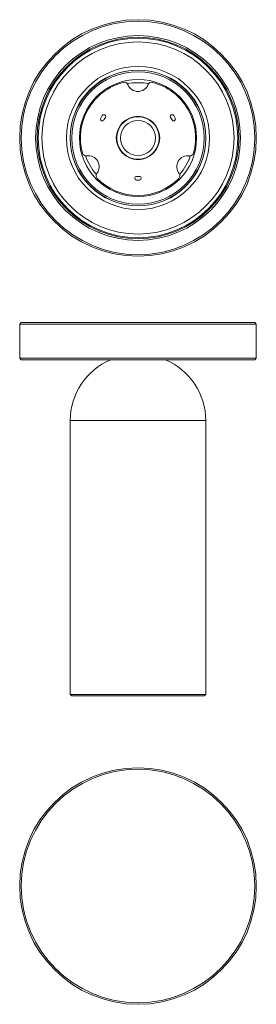
# Model space of a CAD drawing. Units: millimetres. Extents: x -27 to 296, y -462 to 882.
import ezdxf

# ---------------------------------------------------------------- set-up
doc = ezdxf.new("R2010")
doc.units = ezdxf.units.MM
doc.header["$MEASUREMENT"] = 0
doc.layers.add('Livello 1', color=7, linetype='Continuous', lineweight=0)

msp = doc.modelspace()

# ---------------------------------------------------------------- linework, layer by layer
at = {"layer": 'Livello 1', "color": 7, "lineweight": 20}
for p, q in [((84, 747.8), (86, 751.2)), ((90.3, 748.7), (88.3, 745.3)), ((181.2, 745.3), (179.2, 748.7)), ((183.6, 751.2), (185.6, 747.8)), ((105.3, 723.2), (105.4, 723.2)), ((105.3, 718.2), (105.4, 718.2)), ((105.4, 718.2), (105.4, 723.2)), ((105.4, 723.2), (105.9, 722.7)), ((105.4, 718.2), (105.9, 718.7)), ((105.9, 718.7), (105.9, 722.7)), ((164.2, 723.2), (163.7, 722.7)), ((163.7, 722.7), (163.7, 718.7)), ((164.2, 718.2), (163.7, 718.7)), ((164.2, 723.2), (164.3, 723.2)), ((164.2, 723.2), (164.2, 718.2)), ((164.2, 718.2), (164.3, 718.2)), ((132.8, 668.2), (136.8, 668.2)), ((136.8, 663.2), (132.8, 663.2)), ((-24.6, 468.8), (-26.7, 466.7)), ((-26.7, 466.7), (-26.7, 419.9)), ((-26.7, 466.7), (296.3, 466.7)), ((-24.6, 468.8), (294.2, 468.8)), ((294.2, 468.8), (296.3, 466.7)), ((296.3, 466.7), (296.3, 419.9)), ((-24.6, 417.8), (-26.7, 419.9)), ((-26.7, 419.9), (296.3, 419.9)), ((-24.6, 417.8), (294.2, 417.8)), ((294.2, 417.8), (296.3, 419.9)), ((42.3, -39.2), (42.3, 334.8)), ((227.3, -39.2), (227.3, 334.8)), ((227.3, -39.2), (42.3, -39.2)), ((44.3, -41.2), (42.3, -39.2)), ((225.3, -41.2), (227.3, -39.2)), ((225.3, -41.2), (44.3, -41.2))]:
    msp.add_line(p, q, dxfattribs=at)
at = {"layer": 'Livello 1', "color": 253, "lineweight": 9}
msp.add_line((42.3, 334.8), (227.3, 334.8), dxfattribs=at)
at = {"layer": 'Livello 1', "color": 7, "lineweight": 20}
for points in [[(296.3, 720.7), (296.3, 809.9), (224, 882.2), (134.8, 882.2), (45.6, 882.2), (-26.7, 809.9), (-26.7, 720.7), (-26.7, 631.5), (45.6, 559.2), (134.8, 559.2), (224, 559.2), (296.3, 631.5), (296.3, 720.7)], [(294.2, 720.7), (294.2, 808.8), (222.8, 880.1), (134.8, 880.1), (46.8, 880.1), (-24.6, 808.8), (-24.6, 720.7), (-24.6, 632.7), (46.8, 561.3), (134.8, 561.3), (222.8, 561.3), (294.2, 632.7), (294.2, 720.7)], [(274.6, 720.7), (274.6, 798), (212, 860.5), (134.8, 860.5), (57.6, 860.5), (-5, 798), (-5, 720.7), (-5, 643.5), (57.6, 580.9), (134.8, 580.9), (212, 580.9), (274.6, 643.5), (274.6, 720.7)], [(272.5, 720.7), (272.5, 796.8), (210.8, 858.4), (134.8, 858.4), (58.7, 858.4), (-2.9, 796.8), (-2.9, 720.7), (-2.9, 644.7), (58.7, 583), (134.8, 583), (210.8, 583), (272.5, 644.7), (272.5, 720.7)], [(227.3, 720.7), (227.3, 771.8), (185.9, 813.2), (134.8, 813.2), (83.7, 813.2), (42.3, 771.8), (42.3, 720.7), (42.3, 669.7), (83.7, 628.2), (134.8, 628.2), (185.9, 628.2), (227.3, 669.7), (227.3, 720.7)], [(225.3, 720.7), (225.3, 770.7), (184.8, 811.2), (134.8, 811.2), (84.8, 811.2), (44.3, 770.7), (44.3, 720.7), (44.3, 670.8), (84.8, 630.2), (134.8, 630.2), (184.8, 630.2), (225.3, 670.8), (225.3, 720.7)], [(214.8, 720.7), (214.8, 764.9), (179, 800.7), (134.8, 800.7), (90.6, 800.7), (54.8, 764.9), (54.8, 720.7), (54.8, 676.6), (90.6, 640.7), (134.8, 640.7), (179, 640.7), (214.8, 676.6), (214.8, 720.7)], [(164.4, 720.7), (164.4, 737.1), (151.1, 750.3), (134.8, 750.3), (118.4, 750.3), (105.2, 737.1), (105.2, 720.7), (105.2, 704.4), (118.4, 691.1), (134.8, 691.1), (151.1, 691.1), (164.4, 704.4), (164.4, 720.7)], [(296.3, -300.7), (296.3, -211.5), (224, -139.2), (134.8, -139.2), (45.6, -139.2), (-26.7, -211.5), (-26.7, -300.7), (-26.7, -389.9), (45.6, -462.2), (134.8, -462.2), (224, -462.2), (296.3, -389.9), (296.3, -300.7)], [(294.2, -300.7), (294.2, -212.7), (222.8, -141.3), (134.8, -141.3), (46.8, -141.3), (-24.6, -212.7), (-24.6, -300.7), (-24.6, -388.8), (46.8, -460.1), (134.8, -460.1), (222.8, -460.1), (294.2, -388.8), (294.2, -300.7)]]:
    msp.add_open_spline(points, degree=3, knots=[0, 0, 0, 0, 1, 1, 1, 2, 2, 2, 3, 3, 3, 4, 4, 4, 4], dxfattribs=at)
at = {"layer": 'Livello 1', "color": 253, "lineweight": 9}
for points in [[(271, 720.7), (271, 796), (210, 857), (134.8, 857), (59.5, 857), (-1.4, 796), (-1.4, 720.7), (-1.4, 645.5), (59.5, 584.5), (134.8, 584.5), (210, 584.5), (271, 645.5), (271, 720.7)], [(266, 720.7), (266, 793.2), (207.3, 852), (134.8, 852), (62.3, 852), (3.6, 793.2), (3.6, 720.7), (3.6, 648.3), (62.3, 589.5), (134.8, 589.5), (207.3, 589.5), (266, 648.3), (266, 720.7)], [(232.6, 720.7), (232.6, 774.7), (188.8, 818.5), (134.8, 818.5), (80.8, 818.5), (37, 774.7), (37, 720.7), (37, 666.7), (80.8, 623), (134.8, 623), (188.8, 623), (232.6, 666.7), (232.6, 720.7)], [(227.6, 720.7), (227.6, 772), (186, 813.5), (134.8, 813.5), (83.5, 813.5), (42, 772), (42, 720.7), (42, 669.5), (83.5, 628), (134.8, 628), (186, 628), (227.6, 669.5), (227.6, 720.7)], [(158.9, 720.7), (158.9, 734.1), (148.1, 744.8), (134.8, 744.8), (121.5, 744.8), (110.7, 734.1), (110.7, 720.7), (110.7, 707.4), (121.5, 696.6), (134.8, 696.6), (148.1, 696.6), (158.9, 707.4), (158.9, 720.7)]]:
    msp.add_open_spline(points, degree=3, knots=[0, 0, 0, 0, 1, 1, 1, 2, 2, 2, 3, 3, 3, 4, 4, 4, 4], dxfattribs=at)
at = {"layer": 'Livello 1', "color": 7, "lineweight": 20}
for points in [[(114.9, 796.7), (94.6, 791.4), (77.3, 778.2), (66.8, 760)], [(120.8, 793.7), (119.9, 796), (117.4, 797.3), (114.9, 796.7)], [(149.4, 794.8), (139.7, 796.7), (129.8, 796.7), (120.2, 794.8)], [(120.8, 793.7), (123.1, 788), (128.6, 784.2), (134.8, 784.2)], [(134.8, 784.2), (140.9, 784.2), (146.5, 788), (148.7, 793.7)], [(154.6, 796.7), (152.2, 797.3), (149.7, 796), (148.7, 793.7)], [(154.6, 796.7), (174.9, 791.4), (192.3, 778.2), (202.8, 760)], [(66.8, 760), (56.3, 741.8), (53.5, 720.2), (59.1, 700)], [(202.8, 760), (213.3, 741.8), (216, 720.2), (210.5, 700)], [(84, 747.8), (83.3, 746.6), (83.7, 745), (84.9, 744.3)], [(84.9, 744.3), (86.1, 743.7), (87.6, 744.1), (88.3, 745.3)], [(86, 751.2), (86.4, 752), (87.3, 752.5), (88.2, 752.5)], [(88.2, 752.5), (89, 752.5), (89.9, 752), (90.3, 751.2)], [(90.3, 751.2), (90.8, 750.4), (90.8, 749.5), (90.3, 748.7)], [(134.8, 749.7), (119.6, 749.7), (106.9, 738), (105.9, 722.8)], [(163.7, 722.8), (162.7, 738), (150, 749.7), (134.8, 749.7)], [(179.2, 751.2), (178.8, 750.4), (178.8, 749.5), (179.2, 748.7)], [(181.4, 752.5), (180.5, 752.5), (179.7, 752), (179.2, 751.2)], [(183.4, 744), (182.5, 744), (181.7, 744.5), (181.2, 745.3)], [(183.6, 751.2), (183.1, 752), (182.3, 752.5), (181.4, 752.5)], [(185.6, 745.3), (185.1, 744.5), (184.3, 744), (183.4, 744)], [(185.6, 747.8), (186, 747), (186, 746), (185.6, 745.3)], [(105.9, 718.7), (106.9, 703.5), (119.6, 691.7), (134.8, 691.7)], [(134.8, 691.7), (150, 691.7), (162.7, 703.5), (163.7, 718.7)], [(59.1, 700), (59.8, 697.5), (62.1, 696), (64.6, 696.3)], [(204.9, 696.3), (207.4, 696), (209.8, 697.5), (210.5, 700)], [(63.3, 696.3), (66.5, 687), (71.4, 678.5), (77.9, 671.1)], [(64.6, 696.3), (70.7, 697.2), (76.7, 694.3), (79.8, 689)], [(79.8, 689), (82.9, 683.7), (82.4, 677), (78.6, 672.2)], [(189.8, 689), (186.7, 683.7), (187.2, 677), (191, 672.2)], [(204.9, 696.3), (198.9, 697.2), (192.8, 694.3), (189.8, 689)], [(191.7, 671.1), (198.1, 678.5), (203.1, 687), (206.2, 696.3)], [(78.6, 672.2), (77, 670.2), (77.2, 667.4), (78.9, 665.6)], [(78.9, 665.6), (93.7, 650.6), (113.8, 642.2), (134.8, 642.2)], [(132.8, 668.2), (131.4, 668.2), (130.3, 667.1), (130.3, 665.7)], [(130.3, 665.7), (130.3, 664.4), (131.4, 663.2), (132.8, 663.2)], [(134.8, 642.2), (155.8, 642.2), (175.9, 650.6), (190.6, 665.6)], [(136.8, 668.2), (138.2, 668.2), (139.3, 667.1), (139.3, 665.7)], [(139.3, 665.7), (139.3, 664.4), (138.2, 663.2), (136.8, 663.2)], [(191, 672.2), (192.6, 670.2), (192.4, 667.4), (190.6, 665.6)], [(97.5, 417.8), (64, 403.8), (42.3, 371.1), (42.3, 334.8)], [(227.3, 334.8), (227.3, 371.1), (205.5, 403.8), (172.1, 417.8)]]:
    msp.add_open_spline(points, degree=3, dxfattribs=at)

doc.saveas('drawing.dxf')
